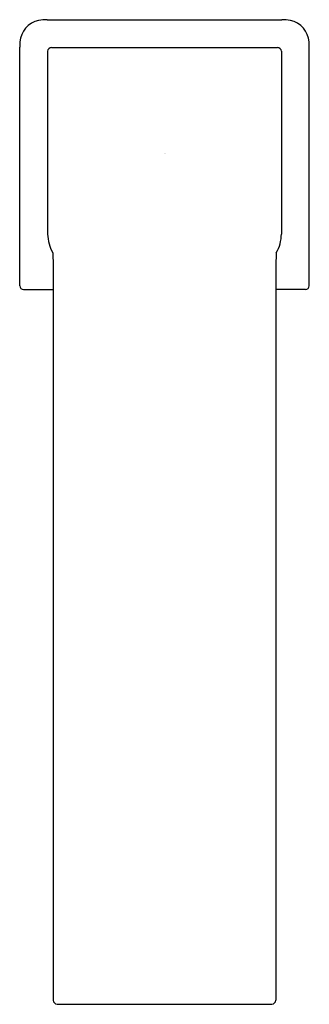
# Model space of a CAD drawing. Units: inches. Extents: x 1627.9 to 1629.96, y 110.43 to 117.46.
import ezdxf

# ---------------------------------------------------------------- set-up
doc = ezdxf.new("R2010")
doc.units = ezdxf.units.IN
doc.header["$LTSCALE"] = 0.64311
doc.header["$MEASUREMENT"] = 0
doc.layers.get('0').update_dxf_attribs({"color": 255, "linetype": 'CONTINUOUS'})
doc.layers.get('Defpoints').update_dxf_attribs({"linetype": 'CONTINUOUS'})
doc.styles.get("Standard").update_dxf_attribs({"font": 'txt', "width": 0.8})

msp = doc.modelspace()

# ---------------------------------------------------------------- linework, layer by layer
for p, q in [((1628.096, 117.4561), (1629.7672, 117.4561)), ((1627.8992, 115.5571), (1627.8992, 117.2593)), ((1628.1255, 117.2579), (1629.7377, 117.2579)), ((1629.964, 115.5571), (1629.964, 117.2593)), ((1628.0981, 117.2303), (1628.0981, 115.9257)), ((1629.7651, 117.2303), (1629.7651, 115.9257)), ((1628.1344, 115.7928), (1628.1378, 115.6991)), ((1629.7288, 115.7928), (1629.7254, 115.6991)), ((1628.1378, 115.6991), (1628.1378, 110.4565)), ((1629.7254, 115.6991), (1629.7254, 110.4565)), ((1627.9268, 115.5296), (1628.1378, 115.5296)), ((1629.9364, 115.5296), (1629.7254, 115.5296)), ((1628.1653, 110.4276), (1629.6979, 110.4276))]:
    msp.add_line(p, q)
for centre, radius, start, end in [((1628.0661, 117.2883), 0.1651, 101.36195, 176.86216), ((1628.0934, 117.1524), 0.3037, 89.50282, 101.35542), ((1629.7698, 117.1524), 0.3037, 78.64458, 90.49718), ((1629.7971, 117.2883), 0.1651, 3.13784, 78.63805), ((1628.2859, 117.2576), 0.3867, 174.10565, 179.75279), ((1628.1279, 117.2281), 0.0299, 94.49516, 175.64788), ((1629.7353, 117.2281), 0.0299, 4.35212, 85.50484), ((1629.5773, 117.2576), 0.3867, 0.24721, 5.89435), ((1628.4024, 115.9376), 0.3046, 182.24169, 208.38693), ((1629.499, 115.9271), 0.2662, 329.68755, 359.68384), ((1627.9289, 115.5593), 0.0298, 184.16382, 265.83678), ((1629.9343, 115.5593), 0.0298, 274.16322, 355.83618), ((1628.1723, 110.4618), 0.0349, 188.80225, 258.49011), ((1629.6909, 110.4618), 0.0349, 281.50989, 351.19775)]:
    msp.add_arc(centre, radius, start, end)

# ---------------------------------------------------------------- texts
at = {"layer": 'Defpoints'}
for tag, p, s in [('TRADENAME', (1628.9282, 116.4968), 'STRAYT'), ('MODELNUMBER', (1628.9282, 116.4985), 'K-103S36-SANA'), ('PRODUCT', (1628.9282, 116.4951), 'BATHROOM SINK FAUCET'), ('MATERIAL', (1628.9282, 116.4935), 'METAL')]:
    msp.add_attdef(tag, p, s, height=0.001, dxfattribs=at)

doc.saveas('drawing.dxf')
